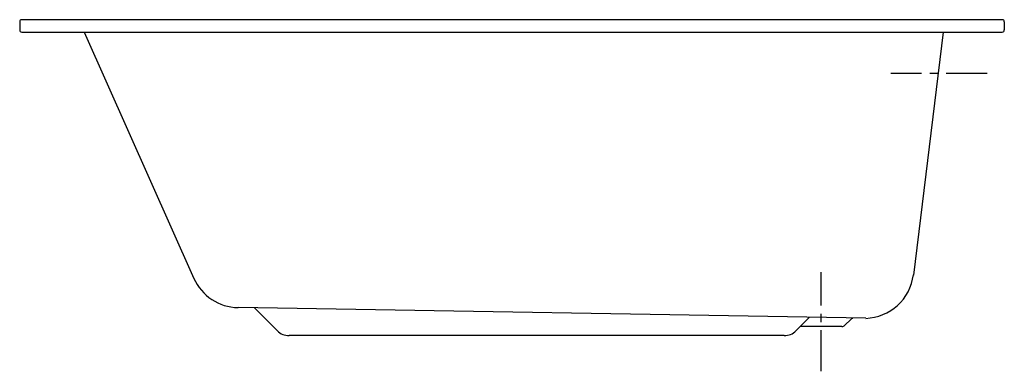
# Model space of a CAD drawing. Units: inches. Extents: x 3.3 to 63.3, y 0.3 to 21.7.
import ezdxf

# ---------------------------------------------------------------- set-up
doc = ezdxf.new("R2010")
doc.units = ezdxf.units.IN
doc.header["$MEASUREMENT"] = 0
doc.linetypes.add('CENTERX2', pattern=[4, 2.5, -0.5, 0.5, -0.5])

msp = doc.modelspace()

# ---------------------------------------------------------------- linework, layer by layer
at = {"linetype": 'Continuous'}
for p, q in [((63.212, 21.702), (3.462, 21.702)), ((3.462, 20.952), (63.212, 20.952))]:
    msp.add_line(p, q, dxfattribs=at)
for p, q in [((3.337, 21.577), (3.337, 21.077)), ((63.337, 21.577), (63.337, 21.077))]:
    msp.add_line(p, q)
at = {"ltscale": 0.1}
for p, q in [((7.272, 20.952), (13.955, 5.941)), ((59.613, 20.952), (57.794, 6.141)), ((54.89, 3.507), (16.643, 4.161)), ((17.644, 4.144), (19.044, 2.745)), ((51.45, 3.556), (50.639, 2.745)), ((53.446, 3.008), (50.903, 3.008)), ((53.622, 3.082), (53.976, 3.435)), ((49.932, 2.452), (19.751, 2.452))]:
    msp.add_line(p, q, dxfattribs=at)
at = {"linetype": 'CENTERX2'}
for p, q in [((62.3, 18.414), (56.431, 18.414)), ((52.174, 0.279), (52.174, 6.322))]:
    msp.add_line(p, q, dxfattribs=at)
for centre, start, end in [((3.462, 21.577), 90, 180), ((63.212, 21.577), 0, 90), ((3.462, 21.077), 180, 270), ((63.212, 21.077), 270, 0)]:
    msp.add_arc(centre, 0.125, start, end)
at = {"ltscale": 0.1}
for centre, radius, start, end in [((54.787, 6.538), 3.033, 271.9309, 352.76096), ((16.696, 7.161), 3, 204, 269), ((53.446, 3.258), 0.25, 270, 315), ((54.153, 3.258), 0.25, 106.49729, 135), ((19.751, 3.452), 1, 225, 270), ((49.932, 3.452), 1, 270, 315)]:
    msp.add_arc(centre, radius, start, end, dxfattribs=at)

doc.saveas('drawing.dxf')
